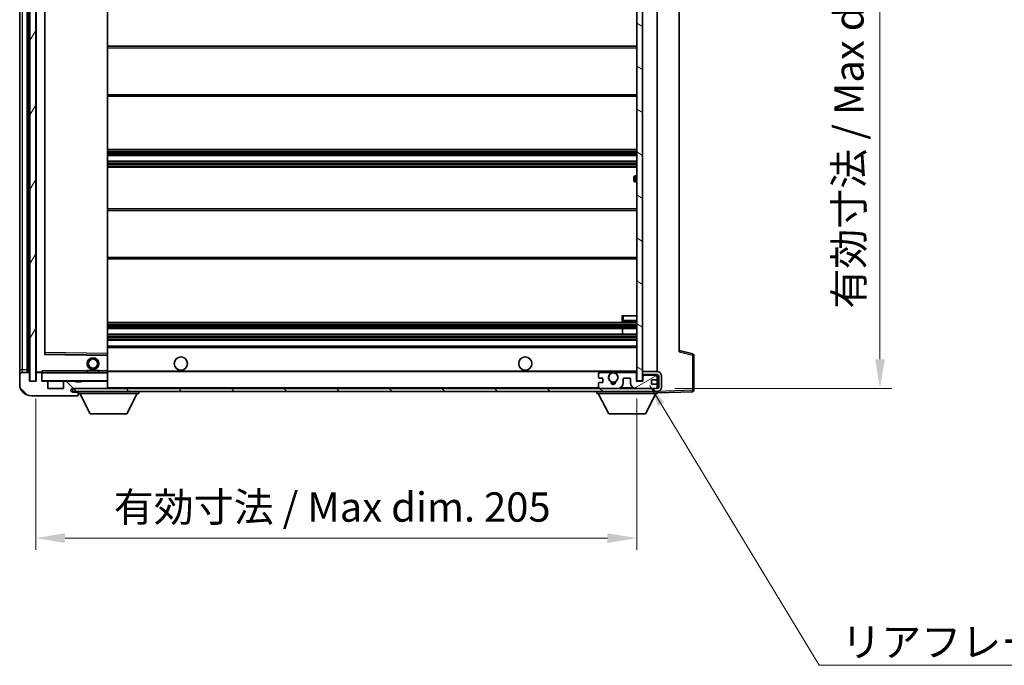
# Model space of a CAD drawing. Units: millimetres. Extents: x 0 to 8868, y 0 to 1124.
# Drawn here: x 2039 to 2375, y 684 to 904 of the extents above; entities that cross this region are included whole.
import ezdxf

# ---------------------------------------------------------------- set-up
doc = ezdxf.new("R2010")
doc.units = ezdxf.units.MM
doc.header["$LTSCALE"] = 3
doc.layers.get('Defpoints').update_dxf_attribs({"lineweight": 25})
for name, color, linetype, lineweight in [('Dimension (ISO)', 7, 'Continuous', 18), ('Hatch (ISO)', 1, 'Continuous', 18), ('Symbol (ISO)', 7, 'Continuous', 18), ('Visible (ISO)', 7, 'Continuous', 35), ('Visible Narrow (ISO)', 7, 'Continuous', 25)]:
    doc.layers.add(name, color=color, linetype=linetype, lineweight=lineweight)
doc.styles.add('Note Text (TK)', font='txt')
doc.dimstyles.new('Default - Method 1b (TK)', dxfattribs={"dimscale": 3, "dimtxt": 2.5, "dimasz": 2.5, "dimexe": 1, "dimexo": 1.5, "dimgap": 1, "dimtad": 1, "dimtoh": 1, "dimrnd": 1e-08, "dimdsep": 46, "dimtxsty": 'Note Text (TK)', "dimcen": 0.09, "dimdle": 5, "dimclrd": 100, "dimclre": 100, "dimclrt": 7, "dimadec": 1, "dimazin": 1, "dimtfac": 1, "dimtmove": 0, "dimatfit": 3, "dimfxl": 1, "dimtolj": 1, "dimlwd": -1, "dimlwe": -1, "dimarcsym": 0})
doc.dimstyles.new('Default - Method 1b (TK)$7', dxfattribs={"dimscale": 3, "dimtxt": 2.5, "dimasz": 2.5, "dimexe": 1, "dimexo": 1.5, "dimgap": 1, "dimtad": 1, "dimtoh": 1, "dimrnd": 1e-08, "dimdsep": 46, "dimtxsty": 'Note Text (TK)', "dimcen": 0.09, "dimdle": 5, "dimclrd": 100, "dimclre": 100, "dimclrt": 7, "dimadec": 1, "dimazin": 1, "dimtfac": 1, "dimtmove": 0, "dimatfit": 3, "dimfxl": 1, "dimtolj": 1, "dimlwd": -1, "dimlwe": -1, "dimarcsym": 0})
pattern_1 = [(135.0002, (1125, -32), (-8.98022, -8.98029), [])]

# ---------------------------------------------------------------- blocks, each defined once
blk = doc.blocks.new('*D215')
at = {"layer": 'Defpoints', "color": 0}
for p in [(2044.43, 780.44), (2249.43, 780.54), (2249.43, 726.91)]:
    blk.add_point(p, dxfattribs=at)
at = {"layer": 'Dimension (ISO)', "color": 100}
for p, q in [((2044.43, 774.44), (2044.43, 722.91)), ((2249.43, 774.54), (2249.43, 722.91)), ((2054.43, 726.91), (2239.43, 726.91))]:
    blk.add_line(p, q, dxfattribs=at)
for points in [[(2054.43, 728.57), (2054.43, 725.24), (2044.43, 726.91)], [(2239.43, 728.57), (2239.43, 725.24), (2249.43, 726.91)]]:
    blk.add_solid(points, dxfattribs=at)
at = {"layer": 'Dimension (ISO)', "color": 7, "insert": (2071.02, 737.5), "char_height": 10, "attachment_point": 4, "style": 'Note Text (TK)'}
blk.add_mtext('\\A1;\\fＭＳ Ｐゴシック|b0|i0;\\H10.0000;有効寸法 / Max dim. 205', dxfattribs=at)
blk = doc.blocks.new('*D216')
at = {"layer": 'Defpoints', "color": 0}
for p in [(2256.43, 994.44), (2256.43, 777.94), (2332.43, 777.94)]:
    blk.add_point(p, dxfattribs=at)
at = {"layer": 'Dimension (ISO)', "color": 100}
for p, q in [((2262.43, 994.44), (2336.43, 994.44)), ((2332.43, 984.44), (2332.43, 787.94)), ((2262.43, 777.94), (2336.43, 777.94))]:
    blk.add_line(p, q, dxfattribs=at)
for points in [[(2330.76, 984.44), (2334.09, 984.44), (2332.43, 994.44)], [(2330.76, 787.94), (2334.09, 787.94), (2332.43, 777.94)]]:
    blk.add_solid(points, dxfattribs=at)
at = {"layer": 'Dimension (ISO)', "color": 7, "insert": (2321.83, 805.16), "char_height": 10, "attachment_point": 4, "rotation": 90, "style": 'Note Text (TK)'}
blk.add_mtext('\\A1;\\fＭＳ Ｐゴシック|b0|i0;\\H10.0000;有効寸法 / Max dim. 216.5', dxfattribs=at)

msp = doc.modelspace()

# ---------------------------------------------------------------- hatches: boundary and pattern name
at = {"layer": 'Hatch (ISO)'}
h = msp.add_hatch(dxfattribs=at)
h.set_pattern_fill('ANSI31', color=256, scale=101.6, angle=14.999978, style=0)
h.set_pattern_definition([(60, (1125, -32), (-10.99852, 6.35), [])])
h.paths.add_polyline_path([(2044.4259, 991.9353), (2042.4259, 991.9353), (2042.4259, 780.4353), (2044.4259, 780.4353)])
h = msp.add_hatch(dxfattribs=at)
h.set_pattern_fill('ANSI31', color=256, scale=101.6, angle=105.000246, style=0)
h.set_pattern_definition([(150.0002, (1125, -32), (-6.34995, -10.99855), [])])
h.paths.add_polyline_path([(2251.4259, 991.8353), (2249.4259, 991.8353), (2249.4259, 780.5353), (2251.4259, 780.5353), (2251.4259, 782.6853), (2251.4259, 783.6853), (2251.4259, 988.6853), (2251.4259, 989.6853)])
h = msp.add_hatch(dxfattribs=at)
h.set_pattern_fill('ANSI31', color=256, scale=101.6, angle=90.00021, style=0)
h.set_pattern_definition(pattern_1)
edge = h.paths.add_edge_path()
edge.add_ellipse((2046.2259, 783.1353), major_axis=(0.3, 0), ratio=1, start_angle=0, end_angle=90)
edge.add_line((2046.2259, 783.4353), (2044.8259, 783.4353))
edge.add_ellipse((2044.8259, 783.1353), major_axis=(0, 0.3), ratio=1, start_angle=0, end_angle=90)
edge.add_line((2044.5259, 783.1353), (2044.5259, 780.4353))
edge.add_line((2044.5259, 780.4353), (2044.4259, 780.4353))
edge.add_line((2044.4259, 780.4353), (2042.4259, 780.4353))
edge.add_line((2042.4259, 780.4353), (2042.3259, 780.4353))
edge.add_line((2042.3259, 780.4353), (2042.3259, 783.1353))
edge.add_ellipse((2042.0259, 783.1353), major_axis=(0.3, 0), ratio=1, start_angle=0, end_angle=90)
edge.add_line((2042.0259, 783.4353), (2039.9259, 783.4353))
edge.add_ellipse((2039.9259, 782.4353), major_axis=(0, 1), ratio=1, start_angle=0, end_angle=90)
edge.add_line((2038.9259, 782.4353), (2038.9259, 779.4353))
edge.add_ellipse((2042.9259, 779.4353), major_axis=(-4, 0), ratio=1, start_angle=0, end_angle=90)
edge.add_line((2042.9259, 775.4353), (2058.6259, 775.4353))
edge.add_ellipse((2058.6259, 775.7353), major_axis=(0, -0.3), ratio=1, start_angle=0, end_angle=90)
edge.add_line((2058.9259, 775.7353), (2058.9259, 776.1853))
edge.add_ellipse((2058.4259, 776.1853), major_axis=(0.5, 0), ratio=1, start_angle=0, end_angle=90)
edge.add_line((2058.4259, 776.6853), (2057.0509, 776.6853))
edge.add_ellipse((2057.0509, 777.3103), major_axis=(0, -0.625), ratio=1, start_angle=191.536959, end_angle=360, ccw=False)
edge.add_ellipse((2057.0509, 777.3103), major_axis=(-0.125, 0.6124), ratio=1, start_angle=348.463041, end_angle=360, ccw=False)
edge.add_line((2057.0509, 777.9353), (2068.6259, 777.9353))
edge.add_ellipse((2068.6259, 778.2353), major_axis=(0, -0.3), ratio=1, start_angle=0, end_angle=90)
edge.add_line((2068.9259, 778.2353), (2068.9259, 780.1353))
edge.add_ellipse((2068.6259, 780.1353), major_axis=(0.3, 0), ratio=1, start_angle=0, end_angle=90)
edge.add_line((2068.6259, 780.4353), (2059.9259, 780.4353))
edge.add_line((2059.9259, 780.4353), (2059.9259, 780.2353))
edge.add_line((2059.9259, 780.2353), (2057.9259, 780.2353))
edge.add_line((2057.9259, 780.2353), (2057.9259, 780.4353))
edge.add_line((2057.9259, 780.4353), (2054.2259, 780.4353))
edge.add_ellipse((2054.2259, 780.1353), major_axis=(0, 0.3), ratio=1, start_angle=0, end_angle=90)
edge.add_line((2053.9259, 780.1353), (2053.9259, 777.9353))
edge.add_line((2053.9259, 777.9353), (2048.5259, 777.9353))
edge.add_line((2048.5259, 777.9353), (2048.5259, 780.1353))
edge.add_ellipse((2048.2259, 780.1353), major_axis=(0.3, 0), ratio=1, start_angle=0, end_angle=90)
edge.add_line((2048.2259, 780.4353), (2046.5259, 780.4353))
edge.add_line((2046.5259, 780.4353), (2046.5259, 783.1353))
h = msp.add_hatch(dxfattribs=at)
h.set_pattern_fill('ANSI31', color=256, scale=101.6, angle=90.00021, style=0)
h.set_pattern_definition(pattern_1)
edge = h.paths.add_edge_path()
edge.add_line((2251.4259, 782.6853), (2256.4259, 782.6853))
edge.add_ellipse((2256.4259, 782.1853), major_axis=(0, 0.5), ratio=1, start_angle=270, end_angle=360, ccw=False)
edge.add_line((2256.9259, 782.1853), (2256.9259, 778.4353))
edge.add_ellipse((2256.4259, 778.4353), major_axis=(0.5, 0), ratio=1, start_angle=270, end_angle=360, ccw=False)
edge.add_line((2256.4259, 777.9353), (2255.9259, 777.9353))
edge.add_line((2255.9259, 777.9353), (2249.3259, 777.9353))
edge.add_line((2249.3259, 777.9353), (2242.8259, 777.9353))
edge.add_line((2242.8259, 777.9353), (2236.9259, 777.9353))
edge.add_line((2236.9259, 777.9353), (2068.6259, 777.9353))
edge.add_line((2068.6259, 777.9353), (2057.0509, 777.9353))
edge.add_line((2057.0509, 777.9353), (2056.9259, 777.9353))
edge.add_line((2056.9259, 777.9353), (2056.9259, 777.9227))
edge.add_line((2056.9259, 777.9227), (2056.9259, 776.9353))
edge.add_line((2056.9259, 776.9353), (2256.4259, 776.9353))
edge.add_ellipse((2256.4259, 778.4353), major_axis=(0, -1.5), ratio=1, start_angle=0, end_angle=90)
edge.add_line((2257.9259, 778.4353), (2257.9259, 782.1853))
edge.add_ellipse((2256.4259, 782.1853), major_axis=(1.5, 0), ratio=1, start_angle=0, end_angle=90)
edge.add_line((2256.4259, 783.6853), (2251.4259, 783.6853))
edge.add_line((2251.4259, 783.6853), (2251.4259, 782.6853))
h = msp.add_hatch(dxfattribs=at)
h.set_pattern_fill('ANSI31', color=256, scale=101.6, angle=-14.999978, style=0)
h.set_pattern_definition([(30, (1125, -32), (-6.35, 10.99852), [])])
edge = h.paths.add_edge_path()
edge.add_ellipse((2236.9259, 778.4353), major_axis=(-0.5, 0), ratio=1, start_angle=0, end_angle=90)
edge.add_line((2236.9259, 777.9353), (2242.8259, 777.9353))
edge.add_ellipse((2242.8259, 779.9353), major_axis=(0, -2), ratio=1, start_angle=0, end_angle=90)
edge.add_line((2244.8259, 779.9353), (2244.8259, 781.1353))
edge.add_ellipse((2245.1259, 781.1353), major_axis=(-0.3, 0), ratio=1, start_angle=270, end_angle=360, ccw=False)
edge.add_line((2245.1259, 781.4353), (2247.0259, 781.4353))
edge.add_ellipse((2247.0259, 781.1353), major_axis=(0, 0.3), ratio=1, start_angle=270, end_angle=360, ccw=False)
edge.add_line((2247.3259, 781.1353), (2247.3259, 779.9353))
edge.add_ellipse((2249.3259, 779.9353), major_axis=(-2, 0), ratio=1, start_angle=0, end_angle=90)
edge.add_line((2249.3259, 777.9353), (2255.9259, 777.9353))
edge.add_ellipse((2255.9259, 778.4353), major_axis=(0, -0.5), ratio=1, start_angle=0, end_angle=90)
edge.add_line((2256.4259, 778.4353), (2256.4259, 779.1353))
edge.add_ellipse((2256.1259, 779.1353), major_axis=(0.3, 0), ratio=1, start_angle=0, end_angle=90)
edge.add_line((2256.1259, 779.4353), (2254.7259, 779.4353))
edge.add_ellipse((2254.7259, 779.7353), major_axis=(0, -0.3), ratio=1, start_angle=270, end_angle=360, ccw=False)
edge.add_line((2254.4259, 779.7353), (2254.4259, 780.6353))
edge.add_ellipse((2254.7259, 780.6353), major_axis=(-0.3, 0), ratio=1, start_angle=270, end_angle=360, ccw=False)
edge.add_line((2254.7259, 780.9353), (2256.1259, 780.9353))
edge.add_ellipse((2256.1259, 781.2353), major_axis=(0, -0.3), ratio=1, start_angle=0, end_angle=90)
edge.add_line((2256.4259, 781.2353), (2256.4259, 781.9353))
edge.add_ellipse((2255.9259, 781.9353), major_axis=(0.5, 0), ratio=1, start_angle=0, end_angle=90)
edge.add_line((2255.9259, 782.4353), (2251.9259, 782.4353))
edge.add_ellipse((2251.9259, 782.0353), major_axis=(0, 0.4), ratio=1, start_angle=0, end_angle=90)
edge.add_line((2251.5259, 782.0353), (2251.5259, 780.4353))
edge.add_line((2251.5259, 780.4353), (2249.3259, 780.4353))
edge.add_line((2249.3259, 780.4353), (2249.3259, 783.0353))
edge.add_ellipse((2248.9259, 783.0353), major_axis=(0.4, 0), ratio=1, start_angle=0, end_angle=90)
edge.add_line((2248.9259, 783.4353), (2242.9015, 783.4353))
edge.add_ellipse((2242.9015, 783.0353), major_axis=(0, 0.4), ratio=1, start_angle=0, end_angle=132.45415)
edge.add_ellipse((2241.4259, 781.6853), major_axis=(1.1805, 1.08), ratio=1, start_angle=261.020412, end_angle=360, ccw=False)
edge.add_ellipse((2242.4739, 780.1005), major_axis=(-0.1655, 0.2502), ratio=1, start_angle=0, end_angle=60.082872)
edge.add_ellipse((2241.4259, 780.0353), major_axis=(0.7486, 0.0465), ratio=1, start_angle=172.885131, end_angle=360, ccw=False)
edge.add_ellipse((2240.3779, 780.1005), major_axis=(0.2994, -0.0186), ratio=1, start_angle=0, end_angle=60.082872)
edge.add_ellipse((2241.4259, 781.6853), major_axis=(-0.8825, -1.3346), ratio=1, start_angle=261.020412, end_angle=360, ccw=False)
edge.add_ellipse((2239.9503, 783.0353), major_axis=(0.2951, -0.27), ratio=1, start_angle=0, end_angle=132.45415)
edge.add_line((2239.9503, 783.4353), (2236.9259, 783.4353))
edge.add_ellipse((2236.9259, 782.9353), major_axis=(0, 0.5), ratio=1, start_angle=0, end_angle=90)
edge.add_line((2236.4259, 782.9353), (2236.4259, 781.7353))
edge.add_ellipse((2236.7259, 781.7353), major_axis=(-0.3, 0), ratio=1, start_angle=0, end_angle=90)
edge.add_line((2236.7259, 781.4353), (2237.6259, 781.4353))
edge.add_ellipse((2237.6259, 781.1353), major_axis=(0, 0.3), ratio=1, start_angle=270, end_angle=360, ccw=False)
edge.add_line((2237.9259, 781.1353), (2237.9259, 780.2353))
edge.add_ellipse((2237.6259, 780.2353), major_axis=(0.3, 0), ratio=1, start_angle=270, end_angle=360, ccw=False)
edge.add_line((2237.6259, 779.9353), (2236.7259, 779.9353))
edge.add_ellipse((2236.7259, 779.6353), major_axis=(0, 0.3), ratio=1, start_angle=0, end_angle=90)
edge.add_line((2236.4259, 779.6353), (2236.4259, 778.4353))

# ---------------------------------------------------------------- linework, layer by layer
at = {"layer": 'Visible (ISO)'}
for p, q in [((2042.4259, 991.9353), (2042.4259, 780.4353)), ((2044.4259, 780.4353), (2044.4259, 991.9353)), ((2249.4259, 991.8353), (2249.4259, 780.5353)), ((2251.4259, 780.5353), (2251.4259, 991.8353)), ((2038.9259, 987.9353), (2038.9259, 784.4353)), ((2041.4259, 783.4353), (2041.4259, 988.9353)), ((2041.7259, 988.9353), (2041.7259, 783.4353)), ((2044.5259, 988.8353), (2044.5259, 783.5353)), ((2256.4259, 783.6853), (2256.4259, 988.6853)), ((2047.5259, 789.7837), (2047.5259, 982.5869)), ((2068.9259, 789.837), (2068.9259, 982.5336)), ((2263.9259, 981.947), (2263.9259, 790.4236)), ((2068.9259, 894.6853), (2249.4259, 894.6853)), ((2068.9259, 877.6853), (2249.4259, 877.6853)), ((2068.9259, 859.4353), (2249.4259, 859.4353)), ((2068.9259, 857.4353), (2249.4259, 857.4353)), ((2068.9259, 855.4353), (2249.4259, 855.4353)), ((2068.9259, 853.4353), (2249.4259, 853.4353)), ((2248.4259, 848.9353), (2248.4259, 849.9353)), ((2249.4259, 850.4353), (2248.9259, 850.4353)), ((2248.9259, 848.4353), (2249.4259, 848.4353)), ((2068.9259, 839.1853), (2249.4259, 839.1853)), ((2068.9259, 822.1853), (2249.4259, 822.1853)), ((2068.9259, 800.4353), (2249.4259, 800.4353)), ((2244.4259, 802.6853), (2244.9259, 802.6853)), ((2244.4259, 802.6853), (2244.4259, 801.1853)), ((2244.9259, 802.6853), (2249.4259, 802.6853)), ((2244.9259, 800.6853), (2249.4259, 800.6853)), ((2068.9259, 798.4353), (2249.4259, 798.4353)), ((2068.9259, 796.4353), (2249.4259, 796.4353)), ((2244.6133, 796.4353), (2244.6133, 798.4353)), ((2244.6259, 796.4353), (2244.6259, 798.4353)), ((2068.9259, 794.4353), (2249.4259, 794.4353)), ((2068.8275, 789.3369), (2047.6243, 789.6837)), ((2068.9259, 792.4353), (2249.4259, 792.4353)), ((2068.9259, 789.2369), (2068.9259, 789.837)), ((2268.55, 789.7506), (2263.9259, 790.9353)), ((2068.9259, 783.9353), (2068.9259, 789.2369)), ((2268.9259, 777.3547), (2268.9259, 789.2663)), ((2038.9259, 784.4353), (2038.9259, 782.4353)), ((2042.0259, 783.4353), (2039.9259, 783.4353)), ((2042.3259, 780.4353), (2042.3259, 783.1353)), ((2044.5259, 783.1353), (2044.5259, 780.4353)), ((2044.6259, 783.4353), (2044.8259, 783.4353)), ((2046.2259, 783.4353), (2044.8259, 783.4353)), ((2046.2259, 783.4353), (2046.5259, 783.4353)), ((2046.5259, 783.6037), (2046.5259, 783.3353)), ((2046.5259, 783.3353), (2046.5259, 783.1353)), ((2046.5259, 780.4353), (2046.5259, 783.1353)), ((2068.8259, 783.4353), (2046.6259, 783.4353)), ((2061.9259, 784.1353), (2065.9259, 784.1353)), ((2061.9259, 783.4353), (2061.9259, 784.1353)), ((2065.9259, 783.4353), (2065.9259, 784.1353)), ((2068.9259, 783.3353), (2068.9259, 783.9353)), ((2068.9259, 783.6853), (2240.7856, 783.6853)), ((2068.9259, 780.5353), (2068.9259, 783.3353)), ((2236.4259, 782.9353), (2236.4259, 781.7353)), ((2239.9503, 783.4353), (2236.9259, 783.4353)), ((2242.0662, 783.6853), (2249.4259, 783.6853)), ((2248.9259, 783.4353), (2242.9015, 783.4353)), ((2249.3259, 780.4353), (2249.3259, 783.0353)), ((2256.4259, 783.6853), (2251.4259, 783.6853)), ((2251.4259, 783.6853), (2251.4259, 782.6853)), ((2038.9259, 782.4353), (2038.9259, 779.4353)), ((2044.5259, 780.4353), (2042.3259, 780.4353)), ((2042.4259, 780.4353), (2044.4259, 780.4353)), ((2048.2259, 780.4353), (2046.5259, 780.4353)), ((2048.2259, 780.4353), (2054.2259, 780.4353)), ((2048.5259, 777.9353), (2048.5259, 780.1353)), ((2053.9259, 780.1353), (2053.9259, 777.9353)), ((2057.9259, 780.4353), (2054.2259, 780.4353)), ((2057.9259, 780.2353), (2057.9259, 780.4353)), ((2057.9259, 780.4353), (2059.9259, 780.4353)), ((2059.9259, 780.2353), (2057.9259, 780.2353)), ((2068.6259, 780.4353), (2059.9259, 780.4353)), ((2059.9259, 780.4353), (2059.9259, 780.2353)), ((2068.6259, 780.4353), (2068.8259, 780.4353)), ((2068.9259, 780.1353), (2068.9259, 780.5353)), ((2068.9259, 778.2353), (2068.9259, 780.1353)), ((2236.4259, 779.6353), (2236.4259, 778.4353)), ((2236.7259, 781.4353), (2237.6259, 781.4353)), ((2237.6259, 779.9353), (2236.7259, 779.9353)), ((2237.9259, 781.1353), (2237.9259, 780.2353)), ((2244.8259, 779.9353), (2244.8259, 781.1353)), ((2245.1259, 781.4353), (2247.0259, 781.4353)), ((2247.3259, 781.1353), (2247.3259, 779.9353)), ((2251.5259, 780.4353), (2249.3259, 780.4353)), ((2249.4259, 780.5353), (2251.4259, 780.5353)), ((2251.4259, 782.6853), (2256.4259, 782.6853)), ((2251.5259, 782.0353), (2251.5259, 780.4353)), ((2255.9259, 782.4353), (2251.9259, 782.4353)), ((2254.4259, 779.7353), (2254.4259, 780.6353)), ((2254.7259, 780.9353), (2256.1259, 780.9353)), ((2256.1259, 779.4353), (2254.7259, 779.4353)), ((2256.4259, 781.9353), (2256.4259, 782.6853)), ((2256.4259, 781.2353), (2256.4259, 781.9353)), ((2256.4259, 779.1353), (2256.4259, 781.2353)), ((2256.9259, 782.1853), (2256.9259, 778.4353)), ((2257.9259, 778.4353), (2257.9259, 782.1853)), ((2053.9259, 777.9353), (2048.5259, 777.9353)), ((2256.4259, 777.9353), (2056.9259, 777.9353)), ((2056.9259, 777.9353), (2056.9259, 776.9353)), ((2056.9259, 776.9353), (2256.4259, 776.9353)), ((2057.0509, 777.9353), (2068.6259, 777.9353)), ((2058.4259, 776.6853), (2057.0509, 776.6853)), ((2058.9259, 776.6853), (2058.4259, 776.6853)), ((2058.9259, 776.9353), (2058.9259, 776.2353)), ((2058.9259, 776.1853), (2058.9259, 776.2353)), ((2058.9259, 776.2353), (2079.5259, 776.2353)), ((2058.9259, 775.7353), (2058.9259, 776.1853)), ((2062.9759, 769.3353), (2059.4259, 776.2353)), ((2068.9259, 777.9353), (2068.9259, 778.2353)), ((2075.4759, 769.3353), (2079.0259, 776.2353)), ((2079.5259, 776.9353), (2079.5259, 776.2353)), ((2235.8259, 776.9353), (2235.8259, 776.2353)), ((2235.8259, 776.2353), (2256.4259, 776.2353)), ((2239.8759, 769.3353), (2236.3259, 776.2353)), ((2236.9259, 777.9353), (2242.8259, 777.9353)), ((2249.3259, 777.9353), (2255.9259, 777.9353)), ((2252.3759, 769.3353), (2255.9259, 776.2353)), ((2256.4259, 778.4353), (2256.4259, 779.1353)), ((2256.4259, 777.9353), (2256.4259, 778.4353)), ((2256.4259, 776.9353), (2256.4259, 776.2353)), ((2256.4259, 776.4353), (2268.4433, 776.855)), ((2042.9259, 775.4353), (2058.6259, 775.4353)), ((2058.6759, 775.4353), (2058.6259, 775.4353)), ((2058.9259, 775.7353), (2058.9259, 775.6853)), ((2062.9759, 769.3353), (2075.4759, 769.3353)), ((2239.8759, 769.3353), (2252.3759, 769.3353))]:
    msp.add_line(p, q, dxfattribs=at)
for centre, radius in [((2063.9259, 786.4353), 2), ((2063.9259, 786.4353), 1.5706), ((2093.9259, 786.4353), 2.25), ((2211.4259, 786.4353), 2.25), ((2241.4259, 781.6853), 1.5706)]:
    msp.add_circle(centre, radius, dxfattribs=at)
for centre, radius, start, end in [((2248.9259, 849.9353), 0.5, 90, 180), ((2248.9259, 848.9353), 0.5, 180, 270), ((2244.9259, 801.1853), 0.5, 180, 270), ((2047.6259, 789.7837), 0.1, 180, 269.063003), ((2268.4259, 789.2663), 0.5, 0, 75.63), ((2068.8259, 789.2369), 0.1, 0, 89.063003), ((2039.9259, 782.4353), 1, 90, 180), ((2042.0259, 783.1353), 0.3, 0, 90), ((2044.6259, 783.5353), 0.1, 180, 270), ((2044.8259, 783.1353), 0.3, 90, 180), ((2046.2259, 783.1353), 0.3, 0, 90), ((2046.6259, 783.3353), 0.1, 90, 180), ((2068.8259, 783.3353), 0.1, 0, 90), ((2236.9259, 782.9353), 0.5, 90, 180), ((2241.4259, 781.6853), 1.6, 137.54585, 236.525437), ((2239.9503, 783.0353), 0.4, 317.54585, 90), ((2241.4259, 781.6853), 2.1, 107.75279, 126.701787), ((2241.4259, 781.6853), 2, 53.932491, 126.067509), ((2241.4259, 781.6853), 2.1, 53.298213, 72.24721), ((2241.4259, 781.6853), 1.6, 303.474563, 42.45415), ((2242.9015, 783.0353), 0.4, 90, 222.45415), ((2248.9259, 783.0353), 0.4, 0, 90), ((2256.4259, 782.1853), 1.5, 0, 90), ((2042.9259, 779.4353), 4, 180, 270), ((2046.6259, 780.5353), 0.1, 180, 270), ((2048.2259, 780.1353), 0.3, 0, 90), ((2054.2259, 780.1353), 0.3, 90, 180), ((2068.6259, 780.1353), 0.3, 0, 90), ((2068.8259, 780.5353), 0.1, 270, 0), ((2236.7259, 781.7353), 0.3, 180, 270), ((2236.7259, 779.6353), 0.3, 90, 180), ((2237.6259, 781.1353), 0.3, 0, 90), ((2237.6259, 780.2353), 0.3, 270, 0), ((2240.3779, 780.1005), 0.3, 356.442565, 56.525437), ((2241.4259, 780.0353), 0.75, 176.442565, 3.557435), ((2241.4259, 781.6853), 2, 248.96053, 291.03947), ((2241.4259, 781.6853), 2.1, 251.451, 288.549), ((2242.4739, 780.1005), 0.3, 123.474563, 183.557435), ((2242.8259, 779.9353), 2, 270, 0), ((2245.1259, 781.1353), 0.3, 90, 180), ((2247.0259, 781.1353), 0.3, 0, 90), ((2249.3259, 779.9353), 2, 180, 270), ((2251.9259, 782.0353), 0.4, 90, 180), ((2254.7259, 780.6353), 0.3, 90, 180), ((2254.7259, 779.7353), 0.3, 180, 270), ((2255.9259, 781.9353), 0.5, 0, 90), ((2256.1259, 781.2353), 0.3, 270, 0), ((2256.1259, 779.1353), 0.3, 0, 90), ((2256.4259, 782.1853), 0.5, 0, 90), ((2057.0509, 777.3103), 0.625, 90, 270), ((2058.4259, 776.1853), 0.5, 0, 90), ((2068.6259, 778.2353), 0.3, 270, 0), ((2236.9259, 778.4353), 0.5, 180, 270), ((2255.9259, 778.4353), 0.5, 270, 0), ((2256.4259, 778.4353), 0.5, 270, 0), ((2256.4259, 778.4353), 1.5, 270, 0), ((2268.4259, 777.3547), 0.5, 272, 0), ((2058.6259, 775.7353), 0.3, 270, 0), ((2058.6759, 775.6853), 0.25, 270, 0)]:
    msp.add_arc(centre, radius, start, end, dxfattribs=at)
msp.add_open_spline([(2046.5259, 783.6037), (2046.5259, 783.714), (2046.5808, 783.8346), (2046.6259, 783.9353)], degree=3, dxfattribs=at)
msp.add_open_spline([(2240.7856, 783.6853), (2240.7856, 783.6853), (2240.7901, 783.6868), (2240.8058, 783.6917), (2240.8171, 783.6952), (2240.8439, 783.7031), (2240.8648, 783.7091), (2240.9248, 783.7251), (2240.9792, 783.7378), (2241.1471, 783.7704), (2241.2987, 783.7853), (2241.5531, 783.7853), (2241.7047, 783.7704), (2241.8726, 783.7378), (2241.9269, 783.7251), (2241.987, 783.7091), (2242.0079, 783.7031), (2242.0347, 783.6952), (2242.046, 783.6917), (2242.0617, 783.6868), (2242.0662, 783.6853), (2242.0662, 783.6853)], degree=3, knots=[-0.138483255, -0.138483255, -0.138483255, -0.138483255, -0.133571418, -0.133571418, -0.128659582, -0.128659582, -0.122121983, -0.122121983, -0.107412624, -0.107412624, -0.069241628, -0.069241628, -0.031070631, -0.031070631, -0.016361272, -0.016361272, -0.009823674, -0.009823674, -0.004911837, -0.004911837, 0, 0, 0, 0], dxfattribs=at)
at = {"layer": 'Visible Narrow (ISO)'}
for p, q in [((2039.9259, 784.4353), (2039.9259, 987.9353)), ((2041.9759, 783.4353), (2041.9759, 988.9353)), ((2044.6259, 783.5353), (2044.6259, 988.8353)), ((2047.4259, 982.7837), (2047.4259, 789.5869)), ((2047.6259, 790.1838), (2047.6259, 982.1869)), ((2068.8259, 982.5336), (2068.8259, 789.837)), ((2068.9259, 894.1853), (2249.4259, 894.1853)), ((2068.9259, 878.1853), (2249.4259, 878.1853)), ((2068.9259, 858.9353), (2249.4259, 858.9353)), ((2068.9259, 858.456), (2249.4259, 858.456)), ((2068.9259, 858.023), (2249.4259, 858.023)), ((2068.9259, 857.5023), (2249.4259, 857.5023)), ((2068.9259, 855.3683), (2249.4259, 855.3683)), ((2068.9259, 854.8476), (2249.4259, 854.8476)), ((2068.9259, 854.4146), (2249.4259, 854.4146)), ((2068.9259, 853.9353), (2249.4259, 853.9353)), ((2248.9259, 850.4353), (2248.9259, 848.4353)), ((2068.9259, 838.6853), (2249.4259, 838.6853)), ((2068.9259, 822.6853), (2249.4259, 822.6853)), ((2068.9259, 799.9353), (2249.4259, 799.9353)), ((2244.9259, 801.1853), (2244.4259, 801.1853)), ((2244.9259, 801.1853), (2244.9259, 802.6853)), ((2244.9259, 801.1853), (2244.9259, 800.6853)), ((2249.4259, 801.1853), (2244.9259, 801.1853)), ((2068.9259, 799.456), (2249.4259, 799.456)), ((2068.9259, 799.023), (2249.4259, 799.023)), ((2068.9259, 798.5023), (2249.4259, 798.5023)), ((2068.9259, 796.3683), (2249.4259, 796.3683)), ((2068.9259, 795.8476), (2249.4259, 795.8476)), ((2068.9259, 795.4146), (2249.4259, 795.4146)), ((2068.9259, 794.9353), (2249.4259, 794.9353)), ((2047.4259, 789.5869), (2047.5259, 789.7837)), ((2047.6243, 789.6837), (2047.4259, 789.5869)), ((2047.4259, 789.5869), (2068.8259, 789.2369)), ((2047.6259, 790.1838), (2047.5259, 790.1838)), ((2047.6243, 789.6837), (2047.6259, 790.1838)), ((2068.8259, 789.837), (2047.6259, 790.1838)), ((2068.9259, 789.837), (2068.8259, 789.837)), ((2068.8259, 789.837), (2068.8275, 789.3369)), ((2068.9259, 791.9353), (2249.4259, 791.9353)), ((2263.9259, 790.4236), (2268.4433, 789.2663)), ((2068.8259, 789.2369), (2068.8275, 789.3369)), ((2068.8259, 789.2369), (2068.9259, 789.2369)), ((2068.8259, 789.2369), (2068.8259, 783.9353)), ((2268.4433, 789.2663), (2268.9259, 789.2663)), ((2268.4433, 789.2663), (2268.4433, 777.3547)), ((2038.9259, 784.4353), (2039.9259, 784.4353)), ((2039.9259, 783.4353), (2039.9259, 784.4353)), ((2039.9259, 784.4353), (2041.4259, 784.4353)), ((2044.5259, 783.5353), (2044.6259, 783.5353)), ((2046.5259, 783.5353), (2044.6259, 783.5353)), ((2044.6259, 783.5353), (2044.6259, 783.4353)), ((2046.6259, 783.3353), (2046.5259, 783.3353)), ((2046.6259, 783.4353), (2046.6259, 783.9353)), ((2061.9259, 783.9353), (2046.6259, 783.9353)), ((2046.6259, 783.4353), (2046.6259, 783.3353)), ((2046.6259, 780.5353), (2046.6259, 783.3353)), ((2046.6259, 783.3353), (2068.8259, 783.3353)), ((2068.8259, 783.9353), (2065.9259, 783.9353)), ((2068.9259, 783.9353), (2068.8259, 783.9353)), ((2068.8259, 783.9353), (2068.8259, 783.4353)), ((2068.8259, 783.4353), (2068.8259, 783.3353)), ((2068.9259, 783.3353), (2068.8259, 783.3353)), ((2068.8259, 783.3353), (2068.8259, 780.5353)), ((2068.9259, 783.9853), (2249.4259, 783.9853)), ((2046.5259, 780.5353), (2046.6259, 780.5353)), ((2046.6259, 780.5353), (2046.6259, 780.4353)), ((2068.8259, 780.5353), (2046.6259, 780.5353)), ((2068.8259, 780.4353), (2068.8259, 780.5353)), ((2068.8259, 780.5353), (2068.9259, 780.5353)), ((2068.8259, 780.4353), (2068.8259, 780.3589)), ((2068.8259, 778.0117), (2068.8259, 777.9353)), ((2068.9259, 778.2353), (2236.4676, 778.2353)), ((2243.8795, 778.2353), (2248.2723, 778.2353)), ((2256.3841, 778.2353), (2256.4259, 778.2353)), ((2256.4355, 776.9354), (2256.4259, 776.935)), ((2268.4433, 777.3547), (2256.5209, 776.9383)), ((2268.9259, 777.3547), (2268.4433, 777.3547))]:
    msp.add_line(p, q, dxfattribs=at)
for centre, major_axis, ratio, start_param, end_param in [((2268.4259, 789.2663), (0.1241, 0.4844), 0.03380887, 4.72105054, 6.28318531), ((2268.4259, 777.3547), (0.0174, -0.4997), 0.03487826, 0, 1.56957835)]:
    msp.add_ellipse(centre, major_axis=major_axis, ratio=ratio, start_param=start_param, end_param=end_param, dxfattribs=at)

# ---------------------------------------------------------------- texts
at = {"layer": 'Symbol (ISO)', "color": 7, "insert": (2319.2316, 696.4825), "char_height": 10, "width": 179.12281, "attachment_point": 1, "line_spacing_factor": 1.5, "style": 'Note Text (TK)'}
msp.add_mtext('{\\fＭＳ Ｐゴシック|b0|i0;リアフレーム2 / Rear frame2}', dxfattribs=at)

# ---------------------------------------------------------------- dimensions: what is measured, and where the dimension line sits
at = {"layer": 'Dimension (ISO)', "color": 100}
dim = msp.add_linear_dim(base=(2332.4259, 777.9353), p1=(2256.4259, 994.4353), p2=(2256.4259, 777.9353), angle=270, text='\\fＭＳ Ｐゴシック|b0|i0;\\H10.0000;有効寸法 / Max dim. <>', dimstyle='Default - Method 1b (TK)', override={"dimscale": 0, "dimtxt": 10, "dimasz": 10, "dimexe": 4, "dimexo": 6, "dimgap": 4, "dimtoh": 0, "dimdec": 2, "dimcen": 0.36, "dimtol": 0, "dimlim": 0, "dimtp": 0, "dimtm": 0, "dimtdec": 2, "dimtix": 0, "dimtofl": 0, "dimtmove": 0, "dimatfit": 1}, dxfattribs=at)
dim.commit()
dim.dimension.update_dxf_attribs({"geometry": '*D216', "text_midpoint": (2332.4259, 886.1853), "dimtype": 160})
dim = msp.add_linear_dim(base=(2249.4259, 726.9054), p1=(2044.4259, 780.4353), p2=(2249.4259, 780.5353), text='\\fＭＳ Ｐゴシック|b0|i0;\\H10.0000;有効寸法 / Max dim. <>', dimstyle='Default - Method 1b (TK)', override={"dimscale": 0, "dimtxt": 10, "dimasz": 10, "dimexe": 4, "dimexo": 6, "dimgap": 4, "dimtoh": 0, "dimdec": 2, "dimcen": 0.36, "dimtol": 0, "dimlim": 0, "dimtp": 0, "dimtm": 0, "dimtdec": 2, "dimtix": 0, "dimtofl": 0, "dimtmove": 0, "dimatfit": 1}, dxfattribs=at)
dim.commit()
dim.dimension.update_dxf_attribs({"geometry": '*D215', "text_midpoint": (2146.9259, 726.9054), "dimtype": 160})

# ---------------------------------------------------------------- leaders
at = {"layer": 'Symbol (ISO)', "color": 100, "annotation_type": 0, "has_hookline": 1, "hookline_direction": 0, "text_width": 171.6477}
msp.add_leader([(2253.934, 778.9273), (2311.7316, 683.508), (2319.2316, 683.508)], dimstyle='Default - Method 1b (TK)$7', override={"dimgap": 0, "dimtad": 1}, dxfattribs=at)

doc.saveas('drawing.dxf')
